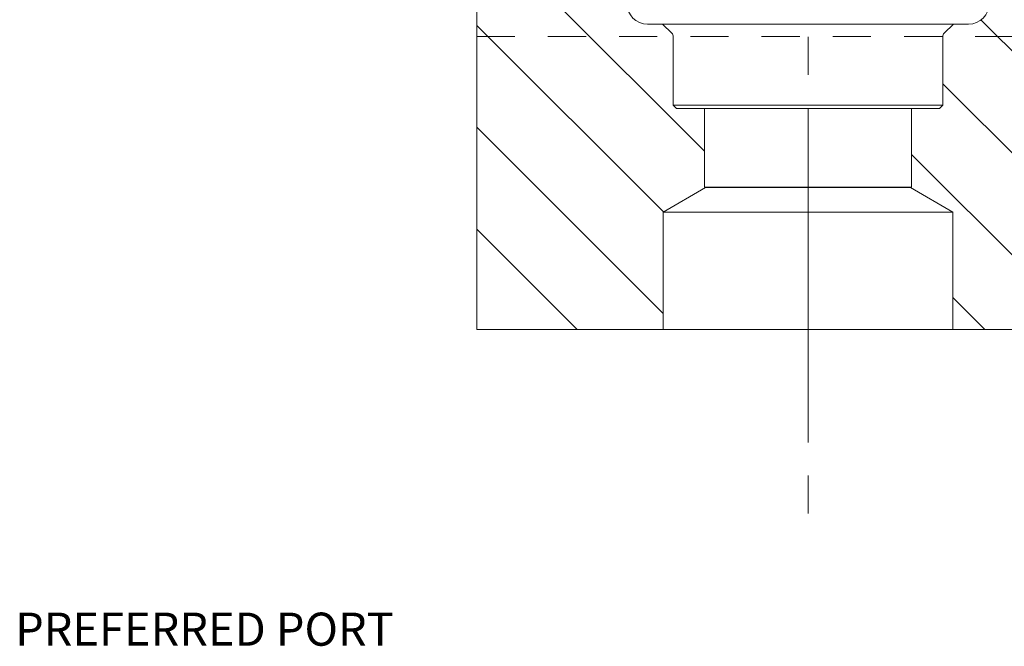
# Model space of a CAD drawing. Extents: x 38.5 to 71.5, y -30.6 to 2.9.
# Drawn here: x 55.5 to 58.4, y -26.8 to -24.9 of the extents above; entities that cross this region are included whole.
import ezdxf
from ezdxf.enums import TextEntityAlignment as Align

# ---------------------------------------------------------------- set-up
doc = ezdxf.new("R2010")
doc.units = 0
doc.header["$MEASUREMENT"] = 0
doc.linetypes.add('CENTER', pattern=[1.265, 0.115, -0.07, 1.01, -0.07])
doc.linetypes.add('HIDDEN', pattern=[0.165, 0.115, -0.05])
for name, color, linetype in [('1', 7, 'Continuous'), ('2', 7, 'Continuous'), ('4', 7, 'Continuous')]:
    doc.layers.add(name, color=color, linetype=linetype)
doc.styles.add('Vcadd_SIMP', font='SIMP')

msp = doc.modelspace()

# ---------------------------------------------------------------- linework, layer by layer
at = {"color": 7, "linetype": 'Continuous', "lineweight": 15}
for p, q in [((56.833649, -23.331968), (56.833649, -25.831968)), ((57.349149, -24.909968), (58.318149, -24.909968)), ((57.394899, -24.909968), (57.42236, -24.937428)), ((58.272399, -24.909968), (58.244939, -24.937428)), ((57.426899, -24.948388), (57.426899, -25.154968)), ((58.240399, -24.948388), (58.240399, -25.154968)), ((57.426899, -25.154968), (58.240399, -25.154968)), ((57.426899, -25.154968), (57.436899, -25.164968)), ((57.436899, -25.164968), (58.230399, -25.164968)), ((57.521149, -25.164968), (57.521149, -25.401968)), ((58.146149, -25.164968), (58.146149, -25.401968)), ((58.240399, -25.154968), (58.230399, -25.164968)), ((57.524181, -25.403718), (57.396149, -25.477637)), ((57.521149, -25.401968), (58.146149, -25.401968)), ((57.521149, -25.401968), (57.524181, -25.403718)), ((57.524181, -25.403718), (58.143118, -25.403718)), ((58.146149, -25.401968), (58.143118, -25.403718)), ((58.143118, -25.403718), (58.271149, -25.477637)), ((57.396149, -25.477637), (57.396149, -25.831968)), ((58.271149, -25.477637), (57.396149, -25.477637)), ((58.271149, -25.477637), (58.271149, -25.831968)), ((56.833649, -25.831968), (59.333649, -25.831968))]:
    msp.add_line(p, q, dxfattribs=at)
at = {"color": 1, "linetype": 'Continuous', "lineweight": 15}
for p, q in [((56.833649, -24.606199), (57.521149, -25.293699)), ((58.355293, -24.897072), (59.290188, -25.831968)), ((56.833649, -24.913891), (57.396939, -25.477181)), ((58.240399, -25.089872), (58.982496, -25.831968)), ((56.833649, -25.221583), (57.396149, -25.784083)), ((58.146149, -25.303314), (58.674803, -25.831968)), ((56.833649, -25.529275), (57.136342, -25.831968)), ((58.271149, -25.736006), (58.367111, -25.831968))]:
    msp.add_line(p, q, dxfattribs=at)
at = {"color": 7, "linetype": 'Continuous', "lineweight": 15}
for centre, radius, start, end in [((57.349149, -24.847468), 0.0625, 180, 270), ((58.318149, -24.847468), 0.0625, 270, 360), ((57.411399, -24.948388), 0.0155, 0, 45), ((58.255899, -24.948388), 0.0155, 135, 180)]:
    msp.add_arc(centre, radius, start, end, dxfattribs=at)
at = {"layer": '1', "color": 7, "linetype": 'CENTER', "lineweight": 15}
msp.add_line((57.833649, -26.388347), (57.833649, -22.371968), dxfattribs=at)
at = {"layer": '2', "color": 7, "linetype": 'HIDDEN', "lineweight": 15}
msp.add_line((56.833649, -24.947468), (58.583649, -24.947468), dxfattribs=at)

# ---------------------------------------------------------------- texts
at = {"layer": '4', "color": 7, "linetype": 'Continuous', "lineweight": 15, "style": 'Vcadd_SIMP'}
msp.add_text('PREFERRED PORT ', height=0.1, dxfattribs=at).set_placement((56.027055, -26.787176), align=Align.CENTER)

doc.saveas('drawing.dxf')
